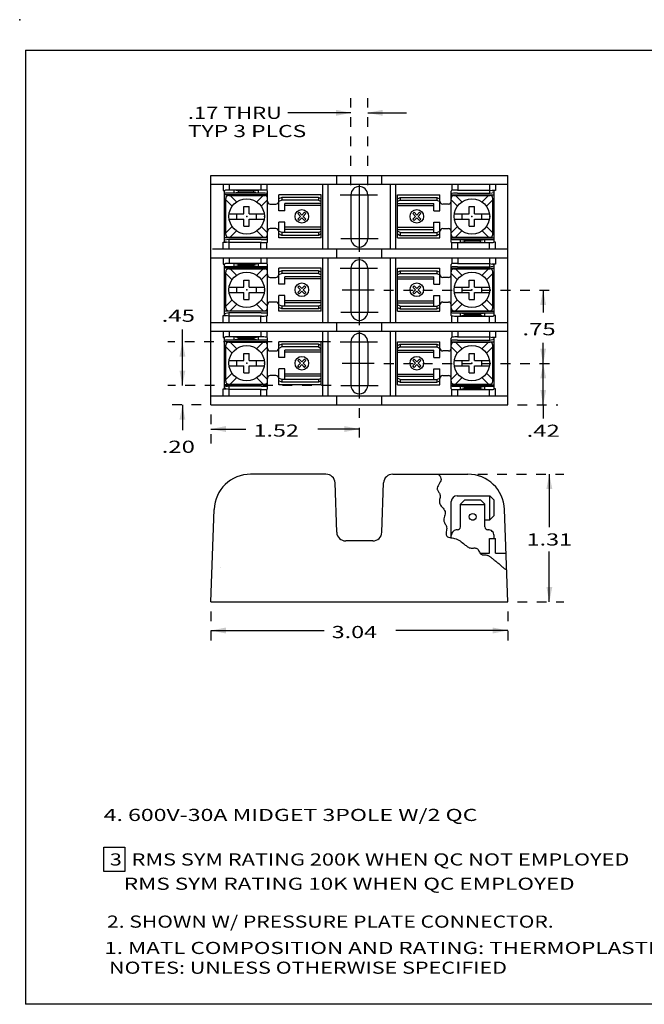
# Model space of a CAD drawing. Extents: x -5.7 to 10, y -7.5 to 3.
# Drawn here: x -5.7 to 0.7, y -7.1 to 3 of the extents above; entities that cross this region are included whole.
import ezdxf
from ezdxf.enums import TextEntityAlignment as Align

# ---------------------------------------------------------------- set-up
doc = ezdxf.new("R2010")
doc.units = 0
doc.header["$MEASUREMENT"] = 0
for name, pattern in [('CENTERLINE', [1, 0.75, -0.0625, 0.125, -0.0625]), ('GAP', [100.06, 0, -0.06, 100]), ('SOLID', [0])]:
    doc.linetypes.add(name, pattern=pattern)
doc.layers.add('Layer0$C$L0', color=2, linetype='SOLID')
doc.dimstyles.new('DIM0', dxfattribs={"dimtxt": 0.125, "dimasz": 0.153877, "dimexe": 0.15, "dimexo": 0.1, "dimgap": 0.0625, "dimtad": 0, "dimtih": 1, "dimtoh": 1, "dimdec": 3, "dimzin": 0, "dimcen": 0.09, "dimaunit": 1, "dimazin": 3, "dimtfac": 1, "dimtdec": 3, "dimtofl": 0, "dimtmove": 0, "dimatfit": 3, "dimtolj": 1, "dimtzin": 0})
doc.dimstyles.new('DIM1', dxfattribs={"dimtxt": 0.125, "dimasz": 0.153877, "dimexe": 0.15, "dimexo": 0.1, "dimgap": 0.0625, "dimtad": 0, "dimtih": 1, "dimtoh": 1, "dimzin": 0, "dimcen": 0.09, "dimaunit": 1, "dimazin": 3, "dimtfac": 1, "dimtofl": 0, "dimtmove": 0, "dimatfit": 3, "dimtolj": 1, "dimtzin": 0})

# ---------------------------------------------------------------- blocks, each defined once
blk = doc.blocks.new('Cadra_attr_2')
at = {"layer": 'Layer0$C$L0'}
blk.add_point((-7.718, 5.21875), dxfattribs=at)
at = {"layer": 'Layer0$C$L0', "flags": 11}
blk.add_attdef('3', (-7.718, 5.21875), '', height=0.156, dxfattribs=at)
blk = doc.blocks.new('BP')
at = {"layer": 'Layer0$C$L0'}
for p, q in [((-7.657001, 4.90625), (7.657, 4.90625)), ((-7.657001, 4.90625), (-7.657001, -4.90625)), ((7.654999, -4.90625), (-7.657001, -4.90625))]:
    blk.add_line(p, q, dxfattribs=at)
blk.add_blockref('Cadra_attr_2', (0, 0), dxfattribs=at)
blk = doc.blocks.new('F08923TOP')
at = {"layer": 'Layer0$C$L0'}
for p, q in [((-0.185, 0.215), (0.185, 0.215)), ((-0.104, 0.15), (-0.169, 0.215)), ((0.169, 0.215), (0.104, 0.15)), ((-0.215, -0.185), (-0.215, 0.185)), ((-0.15, 0.104), (-0.215, 0.169)), ((0.215, 0.169), (0.15, 0.104)), ((0.215, -0.185), (0.215, 0.185)), ((-0.18, 0.027), (-0.028, 0.027)), ((-0.1, -0.028), (-0.1, 0.027)), ((-0.028, 0.027), (-0.028, 0.1)), ((-0.028, 0.1), (0.027, 0.1)), ((0.027, 0.027), (0.027, 0.1)), ((0.027, 0.027), (0.18, 0.027)), ((0.1, -0.028), (0.1, 0.027)), ((-0.18, -0.028), (-0.028, -0.028)), ((-0.028, -0.1), (-0.028, -0.028)), ((-0.028, -0.1), (0.027, -0.1)), ((0.027, -0.028), (0.18, -0.028)), ((0.027, -0.1), (0.027, -0.028)), ((-0.15, -0.104), (-0.215, -0.169)), ((-0.104, -0.15), (-0.169, -0.215)), ((0.169, -0.215), (0.104, -0.15)), ((0.215, -0.169), (0.15, -0.104)), ((-0.185, -0.215), (0.185, -0.215))]:
    blk.add_line(p, q, dxfattribs=at)
blk.add_circle((0, 0), 0.182, dxfattribs=at)
for centre, start, end in [((-0.185, 0.185), 90, 180), ((0.185, 0.185), 0, 90), ((-0.185, -0.185), 180, 270), ((0.185, -0.185), 270, 360)]:
    blk.add_arc(centre, 0.03, start, end, dxfattribs=at)
for p in [(0, 0), (0.182, 0), (0.182, 0)]:
    blk.add_point(p, dxfattribs=at)
blk = doc.blocks.new('*D1')
at = {"layer": 'Layer0$C$L0', "linetype": 'GAP'}
for p, q in [((-2.336009, 1.283957), (-2.336009, 2.177801)), ((-2.164009, 1.283957), (-2.164009, 2.177801))]:
    blk.add_line(p, q, dxfattribs=at)
at = {"layer": 'Layer0$C$L0'}
for p, q in [((-2.336009, 2.027801), (-2.983341, 2.027801)), ((-2.164009, 2.027801), (-1.764009, 2.027801))]:
    blk.add_line(p, q, dxfattribs=at)
at = {"layer": 'Layer0$C$L0', "color": 0}
for points in [[(-2.489012, 2.058235), (-2.489012, 1.997367), (-2.336009, 2.027801)], [(-2.011007, 1.997367), (-2.011007, 2.058235), (-2.164009, 2.027801)]]:
    blk.add_solid(points, dxfattribs=at)
at = {"layer": 'Layer0$C$L0'}
for s, p, p2 in [('.17 THRU', (-4.012416, 1.965301), (-3.045841, 1.965301)), ('TYP 3 PLCS', (-4.012416, 1.777801), (-2.795841, 1.777801))]:
    blk.add_text(s, height=0.125, dxfattribs=at).set_placement(p, p2, align=Align.FIT)
blk = doc.blocks.new('*D2')
at = {"layer": 'Layer0$C$L0', "linetype": 'GAP'}
for p, q in [((-1.033, -1.688), (-0.147, -1.688)), ((-0.625, -3), (-0.147, -3))]:
    blk.add_line(p, q, dxfattribs=at)
at = {"layer": 'Layer0$C$L0'}
for p, q in [((-0.297, -1.688), (-0.297, -2.234)), ((-0.297, -3), (-0.297, -2.484))]:
    blk.add_line(p, q, dxfattribs=at)
at = {"layer": 'Layer0$C$L0', "color": 0}
for points in [[(-0.327, -1.841), (-0.266, -1.841), (-0.297, -1.688)], [(-0.266, -2.847), (-0.327, -2.847), (-0.297, -3)]]:
    blk.add_solid(points, dxfattribs=at)
at = {"layer": 'Layer0$C$L0'}
blk.add_text('1.31', height=0.125, dxfattribs=at).set_placement((-0.53, -2.422), (-0.063, -2.422), align=Align.FIT)
blk = doc.blocks.new('*D4')
at = {"layer": 'Layer0$C$L0', "linetype": 'GAP'}
for p, q in [((-1.997, 0.204), (-0.21, 0.204)), ((-1.997, -0.551), (-0.21, -0.551))]:
    blk.add_line(p, q, dxfattribs=at)
at = {"layer": 'Layer0$C$L0'}
for p, q in [((-0.36, 0.204), (-0.36, -0.026)), ((-0.36, -0.551), (-0.36, -0.338))]:
    blk.add_line(p, q, dxfattribs=at)
at = {"layer": 'Layer0$C$L0', "color": 0}
for points in [[(-0.391, 0.051), (-0.33, 0.051), (-0.36, 0.204)], [(-0.33, -0.398), (-0.391, -0.398), (-0.36, -0.551)]]:
    blk.add_solid(points, dxfattribs=at)
at = {"layer": 'Layer0$C$L0'}
blk.add_text('.75', height=0.125, dxfattribs=at).set_placement((-0.573, -0.26), (-0.232, -0.26), align=Align.FIT)
blk = doc.blocks.new('*D5')
at = {"layer": 'Layer0$C$L0', "linetype": 'GAP'}
for p, q in [((-1.996609, -0.551043), (-0.209476, -0.551043)), ((-0.62499, -0.975043), (-0.209476, -0.975043))]:
    blk.add_line(p, q, dxfattribs=at)
at = {"layer": 'Layer0$C$L0'}
for q in [(-0.359476, -0.551043), (-0.359476, -1.116449)]:
    blk.add_line((-0.359476, -0.975043), q, dxfattribs=at)
at = {"layer": 'Layer0$C$L0', "color": 0}
for points in [[(-0.389911, -0.704045), (-0.329042, -0.704045), (-0.359476, -0.551043)], [(-0.329042, -0.82204), (-0.389911, -0.82204), (-0.359476, -0.975043)]]:
    blk.add_solid(points, dxfattribs=at)
at = {"layer": 'Layer0$C$L0'}
blk.add_text('.42', height=0.125, dxfattribs=at).set_placement((-0.530264, -1.303949), (-0.188689, -1.303949), align=Align.FIT)
blk = doc.blocks.new('*D6')
at = {"layer": 'Layer0$C$L0'}
for p, q in [((-4.068384, -0.326043), (-4.068384, -0.199168)), ((-4.068384, -0.776043), (-4.068384, -0.326043))]:
    blk.add_line(p, q, dxfattribs=at)
at = {"layer": 'Layer0$C$L0', "linetype": 'GAP'}
for p, q in [((-2.5453, -0.326043), (-4.218383, -0.326043)), ((-2.538656, -0.776043), (-4.218383, -0.776043))]:
    blk.add_line(p, q, dxfattribs=at)
at = {"layer": 'Layer0$C$L0', "color": 0}
for points in [[(-4.098818, -0.479045), (-4.03795, -0.479045), (-4.068384, -0.326043)], [(-4.03795, -0.62304), (-4.098818, -0.62304), (-4.068384, -0.776043)]]:
    blk.add_solid(points, dxfattribs=at)
at = {"layer": 'Layer0$C$L0'}
blk.add_text('.45', height=0.125, dxfattribs=at).set_placement((-4.281527, -0.121168), (-3.939952, -0.121168), align=Align.FIT)
blk = doc.blocks.new('*D7')
at = {"layer": 'Layer0$C$L0'}
for p, q in [((-4.068384, -0.776043), (-4.068384, -0.376043)), ((-4.068384, -0.975043), (-4.068384, -1.234586))]:
    blk.add_line(p, q, dxfattribs=at)
at = {"layer": 'Layer0$C$L0', "linetype": 'GAP'}
for p, q in [((-2.538656, -0.776043), (-4.218383, -0.776043)), ((-3.87501, -0.975043), (-4.218383, -0.975043))]:
    blk.add_line(p, q, dxfattribs=at)
at = {"layer": 'Layer0$C$L0', "color": 0}
for points in [[(-4.03795, -0.62304), (-4.098818, -0.62304), (-4.068384, -0.776043)], [(-4.098818, -1.128045), (-4.03795, -1.128045), (-4.068384, -0.975043)]]:
    blk.add_solid(points, dxfattribs=at)
at = {"layer": 'Layer0$C$L0'}
blk.add_text('.20', height=0.125, dxfattribs=at).set_placement((-4.281527, -1.468586), (-3.939952, -1.468586), align=Align.FIT)
blk = doc.blocks.new('*D8')
at = {"layer": 'Layer0$C$L0', "linetype": 'GAP'}
for p, q in [((-2.250009, -1.010307), (-2.250009, -1.374013)), ((-3.77501, -1.075043), (-3.77501, -1.374014))]:
    blk.add_line(p, q, dxfattribs=at)
at = {"layer": 'Layer0$C$L0'}
for p, q in [((-3.77501, -1.224014), (-3.415778, -1.224014)), ((-2.250009, -1.224014), (-2.677492, -1.224014))]:
    blk.add_line(p, q, dxfattribs=at)
at = {"layer": 'Layer0$C$L0', "color": 0}
for points in [[(-3.622007, -1.254448), (-3.622007, -1.19358), (-3.77501, -1.224014)], [(-2.403012, -1.19358), (-2.403012, -1.254448), (-2.250009, -1.224014)]]:
    blk.add_solid(points, dxfattribs=at)
at = {"layer": 'Layer0$C$L0'}
blk.add_text('1.52', height=0.125, dxfattribs=at).set_placement((-3.337778, -1.302014), (-2.871202, -1.302014), align=Align.FIT)
blk = doc.blocks.new('*D9')
at = {"layer": 'Layer0$C$L0', "linetype": 'GAP'}
for p, q in [((-3.775, -3.1), (-3.775, -3.445727)), ((-0.725, -3.1), (-0.725, -3.445727))]:
    blk.add_line(p, q, dxfattribs=at)
at = {"layer": 'Layer0$C$L0'}
for p, q in [((-3.775, -3.295727), (-2.612056, -3.295727)), ((-0.725, -3.295727), (-1.87377, -3.295727))]:
    blk.add_line(p, q, dxfattribs=at)
at = {"layer": 'Layer0$C$L0', "color": 0}
for points in [[(-3.621998, -3.326161), (-3.621998, -3.265293), (-3.775, -3.295727)], [(-0.878003, -3.265293), (-0.878003, -3.326161), (-0.725, -3.295727)]]:
    blk.add_solid(points, dxfattribs=at)
at = {"layer": 'Layer0$C$L0'}
blk.add_text('3.04', height=0.125, dxfattribs=at).set_placement((-2.534056, -3.373727), (-2.067481, -3.373727), align=Align.FIT)

msp = doc.modelspace()

# ---------------------------------------------------------------- linework, layer by layer
at = {"layer": 'Layer0$C$L0'}
for p, q in [((-3.775, 1.383), (-0.725, 1.383)), ((-3.775, 0.535), (-3.775, 1.383)), ((-3.759, 1.383), (-2.266, 1.383)), ((-2.4821, 1.293), (-2.4821, 1.383)), ((-2.0179, 1.293), (-2.0179, 1.383)), ((-0.725, 0.535), (-0.725, 1.383)), ((-3.775, 1.293), (-0.725, 1.293)), ((-3.65, 1.293), (-3.65, 1.228)), ((-3.65, 1.228), (-3.636, 1.228)), ((-3.636, 0.7001), (-3.636, 1.223)), ((-3.2576, 1.233), (-3.626, 1.233)), ((-3.588, 1.293), (-3.588, 1.233)), ((-3.4958, 1.2242), (-3.541, 1.233)), ((-3.541, 1.233), (-3.541, 1.2005)), ((-3.3363, 1.2242), (-3.4958, 1.2242)), ((-3.4958, 1.2242), (-3.4958, 1.2092)), ((-3.3363, 1.2242), (-3.291, 1.233)), ((-3.3363, 1.2242), (-3.3363, 1.2092)), ((-3.291, 1.233), (-3.291, 1.2005)), ((-3.263, 1.293), (-3.263, 1.233)), ((-3.201, 1.293), (-3.201, 1.233)), ((-3.1956, 1.119), (-3.1956, 1.2221)), ((-2.6267, 0.628), (-2.6267, 1.293)), ((-2.5718, 0.628), (-2.5718, 1.293)), ((-1.9282, 0.628), (-1.9282, 1.293)), ((-1.8733, 0.628), (-1.8733, 1.293)), ((-1.3044, 1.119), (-1.3044, 1.2221)), ((-1.299, 1.293), (-1.299, 1.233)), ((-1.2424, 1.233), (-0.909, 1.233)), ((-1.237, 1.293), (-1.237, 1.233)), ((-0.912, 1.293), (-0.912, 1.233)), ((-0.909, 1.233), (-0.864, 1.2242)), ((-0.909, 1.2005), (-0.909, 1.233)), ((-0.85, 1.228), (-0.8833, 1.228)), ((-0.864, 0.7038), (-0.864, 1.2242)), ((-0.85, 1.293), (-0.85, 1.228)), ((-3.1956, 1.184), (-3.636, 1.184)), ((-3.2576, 1.2005), (-3.626, 1.2005)), ((-3.4958, 1.2092), (-3.541, 1.2005)), ((-3.3363, 1.2092), (-3.4958, 1.2092)), ((-3.291, 1.2005), (-3.3363, 1.2092)), ((-3.078, 1.021), (-3.078, 1.184)), ((-2.641, 1.184), (-3.078, 1.184)), ((-3.048, 1.158), (-3.078, 1.144)), ((-3.048, 1.13), (-3.078, 1.116)), ((-2.671, 1.158), (-3.048, 1.158)), ((-3.048, 1.158), (-3.048, 1.13)), ((-2.671, 1.13), (-3.048, 1.13)), ((-2.641, 1.144), (-2.671, 1.158)), ((-2.671, 1.158), (-2.671, 1.13)), ((-2.671, 1.13), (-2.641, 1.116)), ((-2.641, 0.742), (-2.641, 1.184)), ((-2.336, 1.184), (-2.336, 0.734)), ((-2.164, 1.184), (-2.164, 0.734)), ((-1.859, 1.184), (-1.422, 1.184)), ((-1.859, 0.742), (-1.859, 1.184)), ((-1.859, 1.144), (-1.829, 1.158)), ((-1.829, 1.13), (-1.859, 1.116)), ((-1.829, 1.158), (-1.829, 1.13)), ((-1.829, 1.158), (-1.452, 1.158)), ((-1.829, 1.13), (-1.452, 1.13)), ((-1.4565, 1.184), (-1.436, 1.184)), ((-1.452, 1.158), (-1.452, 1.13)), ((-1.452, 1.158), (-1.422, 1.144)), ((-1.452, 1.13), (-1.422, 1.116)), ((-1.422, 1.021), (-1.422, 1.184)), ((-1.3044, 1.184), (-0.864, 1.184)), ((-1.2424, 1.2005), (-0.909, 1.2005)), ((-0.909, 1.2005), (-0.864, 1.2092)), ((-3.1656, 1.089), (-3.108, 1.089)), ((-3.016, 1.021), (-3.078, 1.021)), ((-3.016, 1.021), (-3.016, 1.097)), ((-2.641, 1.097), (-3.016, 1.097)), ((-2.641, 1.075), (-3.016, 1.075)), ((-1.859, 1.097), (-1.484, 1.097)), ((-1.859, 1.075), (-1.484, 1.075)), ((-1.484, 1.021), (-1.484, 1.097)), ((-1.484, 1.021), (-1.422, 1.021)), ((-1.3344, 1.089), (-1.392, 1.089)), ((-2.8835, 0.9912), (-2.8693, 1.0054)), ((-2.8552, 0.963), (-2.8835, 0.9912)), ((-2.8835, 0.9347), (-2.8552, 0.963)), ((-2.8693, 0.9205), (-2.8835, 0.9347)), ((-2.841, 0.9771), (-2.8693, 1.0054)), ((-2.8693, 0.9205), (-2.841, 0.9488)), ((-2.841, 0.9771), (-2.8127, 1.0054)), ((-2.8127, 0.9205), (-2.841, 0.9488)), ((-2.8269, 0.963), (-2.7986, 0.9912)), ((-2.7986, 0.9347), (-2.8269, 0.963)), ((-2.7986, 0.9912), (-2.8127, 1.0054)), ((-2.8127, 0.9205), (-2.7986, 0.9347)), ((-1.7014, 0.9912), (-1.6873, 1.0054)), ((-1.6731, 0.963), (-1.7014, 0.9912)), ((-1.7014, 0.9347), (-1.6731, 0.963)), ((-1.6873, 0.9205), (-1.7014, 0.9347)), ((-1.659, 0.9771), (-1.6873, 1.0054)), ((-1.6873, 0.9205), (-1.659, 0.9488)), ((-1.659, 0.9771), (-1.6307, 1.0054)), ((-1.6307, 0.9205), (-1.659, 0.9488)), ((-1.6448, 0.963), (-1.6166, 0.9912)), ((-1.6166, 0.9347), (-1.6448, 0.963)), ((-1.6166, 0.9912), (-1.6307, 1.0054)), ((-1.6307, 0.9205), (-1.6166, 0.9347)), ((-3.108, 0.837), (-3.1656, 0.837)), ((-3.016, 0.905), (-3.078, 0.905)), ((-3.078, 0.742), (-3.078, 0.905)), ((-3.016, 0.796), (-3.016, 0.905)), ((-2.641, 0.851), (-3.016, 0.851)), ((-2.641, 0.829), (-3.016, 0.829)), ((-1.859, 0.851), (-1.484, 0.851)), ((-1.859, 0.829), (-1.484, 0.829)), ((-1.484, 0.796), (-1.484, 0.905)), ((-1.484, 0.905), (-1.422, 0.905)), ((-1.422, 0.742), (-1.422, 0.905)), ((-1.392, 0.837), (-1.3344, 0.837)), ((-3.1956, 0.742), (-3.636, 0.742)), ((-3.591, 0.7255), (-3.636, 0.7167)), ((-3.591, 0.7255), (-3.591, 0.693)), ((-3.2576, 0.7255), (-3.591, 0.7255)), ((-3.1956, 0.6991), (-3.1956, 0.807)), ((-3.048, 0.796), (-3.078, 0.81)), ((-3.048, 0.768), (-3.078, 0.782)), ((-2.641, 0.742), (-3.078, 0.742)), ((-2.671, 0.796), (-3.048, 0.796)), ((-3.048, 0.796), (-3.048, 0.768)), ((-2.671, 0.768), (-3.048, 0.768)), ((-2.671, 0.796), (-2.641, 0.81)), ((-2.671, 0.796), (-2.671, 0.768)), ((-2.641, 0.782), (-2.671, 0.768)), ((-1.829, 0.796), (-1.859, 0.81)), ((-1.859, 0.782), (-1.829, 0.768)), ((-1.859, 0.742), (-1.422, 0.742)), ((-1.829, 0.796), (-1.829, 0.768)), ((-1.829, 0.796), (-1.452, 0.796)), ((-1.829, 0.768), (-1.452, 0.768)), ((-1.4565, 0.742), (-1.436, 0.742)), ((-1.452, 0.796), (-1.422, 0.81)), ((-1.452, 0.796), (-1.452, 0.768)), ((-1.452, 0.768), (-1.422, 0.782)), ((-1.3044, 0.6991), (-1.3044, 0.807)), ((-1.3044, 0.742), (-0.864, 0.742)), ((-1.2424, 0.7255), (-0.926, 0.7255)), ((-1.209, 0.7255), (-1.1637, 0.7167)), ((-1.209, 0.693), (-1.209, 0.7255)), ((-1.1637, 0.7167), (-1.0043, 0.7167)), ((-1.1637, 0.7017), (-1.1637, 0.7167)), ((-1.0043, 0.7167), (-0.959, 0.7255)), ((-1.0043, 0.7017), (-1.0043, 0.7167)), ((-0.959, 0.693), (-0.959, 0.7255)), ((-3.775, -0.22), (-3.775, 0.628)), ((-3.759, 0.628), (-0.725, 0.628)), ((-3.65, 0.698), (-3.6167, 0.698)), ((-3.65, 0.628), (-3.65, 0.698)), ((-3.591, 0.693), (-3.636, 0.7017)), ((-3.2571, 0.693), (-3.591, 0.693)), ((-3.588, 0.628), (-3.588, 0.693)), ((-3.263, 0.628), (-3.263, 0.693)), ((-3.201, 0.628), (-3.201, 0.693)), ((-2.4821, 0.538), (-2.4821, 0.628)), ((-2.0179, 0.538), (-2.0179, 0.628)), ((-1.299, 0.628), (-1.299, 0.693)), ((-1.2429, 0.693), (-0.926, 0.693)), ((-1.237, 0.628), (-1.237, 0.693)), ((-1.1637, 0.7017), (-1.209, 0.693)), ((-1.1637, 0.7017), (-1.0043, 0.7017)), ((-1.0043, 0.7017), (-0.959, 0.693)), ((-0.912, 0.628), (-0.912, 0.693)), ((-0.85, 0.698), (-0.8659, 0.698)), ((-0.85, 0.628), (-0.85, 0.698)), ((-0.725, -0.22), (-0.725, 0.628)), ((-3.775, 0.538), (-0.725, 0.538)), ((-3.65, 0.538), (-3.65, 0.473)), ((-3.588, 0.538), (-3.588, 0.478)), ((-3.263, 0.538), (-3.263, 0.478)), ((-3.201, 0.538), (-3.201, 0.478)), ((-2.6267, -0.127), (-2.6267, 0.538)), ((-2.5718, -0.127), (-2.5718, 0.538)), ((-1.9282, -0.127), (-1.9282, 0.538)), ((-1.8733, -0.127), (-1.8733, 0.538)), ((-1.299, 0.538), (-1.299, 0.478)), ((-1.237, 0.538), (-1.237, 0.478)), ((-0.912, 0.538), (-0.912, 0.478)), ((-0.85, 0.538), (-0.85, 0.473)), ((-3.65, 0.473), (-3.636, 0.473)), ((-3.636, -0.0533), (-3.636, 0.468)), ((-3.1956, 0.429), (-3.636, 0.429)), ((-3.2576, 0.478), (-3.626, 0.478)), ((-3.2576, 0.4455), (-3.626, 0.4455)), ((-3.541, 0.478), (-3.541, 0.4455)), ((-3.4958, 0.4692), (-3.541, 0.478)), ((-3.4958, 0.4542), (-3.541, 0.4455)), ((-3.4958, 0.4692), (-3.4958, 0.4542)), ((-3.3363, 0.4692), (-3.4958, 0.4692)), ((-3.3363, 0.4542), (-3.4958, 0.4542)), ((-3.3363, 0.4692), (-3.291, 0.478)), ((-3.3363, 0.4692), (-3.3363, 0.4542)), ((-3.291, 0.4455), (-3.3363, 0.4542)), ((-3.291, 0.478), (-3.291, 0.4455)), ((-3.1956, 0.364), (-3.1956, 0.4671)), ((-2.641, 0.429), (-3.078, 0.429)), ((-3.078, 0.266), (-3.078, 0.429)), ((-2.641, -0.013), (-2.641, 0.429)), ((-2.336, 0.429), (-2.336, -0.021)), ((-2.164, 0.429), (-2.164, -0.021)), ((-1.859, -0.013), (-1.859, 0.429)), ((-1.859, 0.429), (-1.422, 0.429)), ((-1.4565, 0.429), (-1.436, 0.429)), ((-1.422, 0.266), (-1.422, 0.429)), ((-1.3044, 0.364), (-1.3044, 0.4671)), ((-1.3044, 0.429), (-0.864, 0.429)), ((-1.2424, 0.478), (-0.909, 0.478)), ((-1.2424, 0.4455), (-0.909, 0.4455)), ((-0.909, 0.4455), (-0.909, 0.478)), ((-0.909, 0.478), (-0.864, 0.4692)), ((-0.909, 0.4455), (-0.864, 0.4542)), ((-0.85, 0.473), (-0.8833, 0.473)), ((-0.864, -0.052), (-0.864, 0.4692)), ((-3.1656, 0.334), (-3.108, 0.334)), ((-3.048, 0.403), (-3.078, 0.389)), ((-3.048, 0.375), (-3.078, 0.361)), ((-3.048, 0.403), (-3.048, 0.375)), ((-2.671, 0.403), (-3.048, 0.403)), ((-2.671, 0.375), (-3.048, 0.375)), ((-2.641, 0.342), (-3.016, 0.342)), ((-3.016, 0.266), (-3.016, 0.342)), ((-2.641, 0.32), (-3.016, 0.32)), ((-2.671, 0.403), (-2.671, 0.375)), ((-2.641, 0.389), (-2.671, 0.403)), ((-2.671, 0.375), (-2.641, 0.361)), ((-1.859, 0.389), (-1.829, 0.403)), ((-1.829, 0.375), (-1.859, 0.361)), ((-1.859, 0.342), (-1.484, 0.342)), ((-1.859, 0.32), (-1.484, 0.32)), ((-1.829, 0.403), (-1.452, 0.403)), ((-1.829, 0.403), (-1.829, 0.375)), ((-1.829, 0.375), (-1.452, 0.375)), ((-1.484, 0.266), (-1.484, 0.342)), ((-1.452, 0.403), (-1.422, 0.389)), ((-1.452, 0.403), (-1.452, 0.375)), ((-1.452, 0.375), (-1.422, 0.361)), ((-1.3344, 0.334), (-1.392, 0.334)), ((-3.016, 0.266), (-3.078, 0.266)), ((-2.8835, 0.2362), (-2.8693, 0.2504)), ((-2.8552, 0.208), (-2.8835, 0.2362)), ((-2.8835, 0.1797), (-2.8552, 0.208)), ((-2.841, 0.2221), (-2.8693, 0.2504)), ((-2.841, 0.2221), (-2.8127, 0.2504)), ((-2.8269, 0.208), (-2.7986, 0.2362)), ((-2.7986, 0.1797), (-2.8269, 0.208)), ((-2.7986, 0.2362), (-2.8127, 0.2504)), ((-1.7014, 0.2362), (-1.6873, 0.2504)), ((-1.6731, 0.208), (-1.7014, 0.2362)), ((-1.7014, 0.1797), (-1.6731, 0.208)), ((-1.659, 0.2221), (-1.6873, 0.2504)), ((-1.659, 0.2221), (-1.6307, 0.2504)), ((-1.6448, 0.208), (-1.6166, 0.2362)), ((-1.6166, 0.1797), (-1.6448, 0.208)), ((-1.6166, 0.2362), (-1.6307, 0.2504)), ((-1.484, 0.266), (-1.422, 0.266)), ((-3.078, -0.013), (-3.078, 0.15)), ((-3.016, 0.15), (-3.078, 0.15)), ((-3.016, 0.041), (-3.016, 0.15)), ((-2.8693, 0.1655), (-2.8835, 0.1797)), ((-2.8693, 0.1655), (-2.841, 0.1938)), ((-2.8127, 0.1655), (-2.841, 0.1938)), ((-2.8127, 0.1655), (-2.7986, 0.1797)), ((-1.6873, 0.1655), (-1.7014, 0.1797)), ((-1.6873, 0.1655), (-1.659, 0.1938)), ((-1.6307, 0.1655), (-1.659, 0.1938)), ((-1.6307, 0.1655), (-1.6166, 0.1797)), ((-1.484, 0.15), (-1.422, 0.15)), ((-1.484, 0.041), (-1.484, 0.15)), ((-1.422, -0.013), (-1.422, 0.15)), ((-3.1956, -0.0559), (-3.1956, 0.052)), ((-3.108, 0.082), (-3.1656, 0.082)), ((-3.048, 0.041), (-3.078, 0.055)), ((-3.048, 0.013), (-3.078, 0.027)), ((-3.048, 0.041), (-3.048, 0.013)), ((-2.671, 0.041), (-3.048, 0.041)), ((-2.671, 0.013), (-3.048, 0.013)), ((-2.641, 0.096), (-3.016, 0.096)), ((-2.641, 0.074), (-3.016, 0.074)), ((-2.671, 0.041), (-2.641, 0.055)), ((-2.671, 0.041), (-2.671, 0.013)), ((-2.641, 0.027), (-2.671, 0.013)), ((-1.859, 0.096), (-1.484, 0.096)), ((-1.859, 0.074), (-1.484, 0.074)), ((-1.829, 0.041), (-1.859, 0.055)), ((-1.859, 0.027), (-1.829, 0.013)), ((-1.829, 0.041), (-1.452, 0.041)), ((-1.829, 0.041), (-1.829, 0.013)), ((-1.829, 0.013), (-1.452, 0.013)), ((-1.452, 0.041), (-1.422, 0.055)), ((-1.452, 0.041), (-1.452, 0.013)), ((-1.452, 0.013), (-1.422, 0.027)), ((-1.392, 0.082), (-1.3344, 0.082)), ((-1.3044, -0.0559), (-1.3044, 0.052)), ((-3.65, -0.127), (-3.65, -0.057)), ((-3.65, -0.057), (-3.6167, -0.057)), ((-3.1956, -0.013), (-3.636, -0.013)), ((-3.591, -0.0295), (-3.636, -0.0383)), ((-3.591, -0.062), (-3.636, -0.0533)), ((-3.591, -0.0295), (-3.591, -0.062)), ((-3.2576, -0.0295), (-3.591, -0.0295)), ((-3.2571, -0.062), (-3.591, -0.062)), ((-3.588, -0.127), (-3.588, -0.062)), ((-3.263, -0.127), (-3.263, -0.062)), ((-3.201, -0.127), (-3.201, -0.062)), ((-2.641, -0.013), (-3.078, -0.013)), ((-1.859, -0.013), (-1.422, -0.013)), ((-1.4565, -0.013), (-1.436, -0.013)), ((-1.3044, -0.013), (-0.864, -0.013)), ((-1.299, -0.127), (-1.299, -0.062)), ((-1.2429, -0.062), (-0.874, -0.062)), ((-1.2424, -0.0295), (-0.926, -0.0295)), ((-1.237, -0.127), (-1.237, -0.062)), ((-1.209, -0.062), (-1.209, -0.0295)), ((-1.209, -0.0295), (-1.1637, -0.0383)), ((-1.1637, -0.0533), (-1.209, -0.062)), ((-1.1637, -0.0533), (-1.1637, -0.0383)), ((-1.1637, -0.0383), (-1.0043, -0.0383)), ((-1.1637, -0.0533), (-1.0043, -0.0533)), ((-1.0043, -0.0383), (-0.959, -0.0295)), ((-1.0043, -0.0533), (-1.0043, -0.0383)), ((-1.0043, -0.0533), (-0.959, -0.062)), ((-0.959, -0.062), (-0.959, -0.0295)), ((-0.912, -0.127), (-0.912, -0.062)), ((-0.85, -0.057), (-0.8653, -0.057)), ((-0.85, -0.127), (-0.85, -0.057)), ((-3.775, -0.127), (-0.725, -0.127)), ((-3.775, -0.975), (-3.775, -0.127)), ((-3.759, -0.127), (-2.266, -0.127)), ((-2.4821, -0.217), (-2.4821, -0.127)), ((-2.0179, -0.217), (-2.0179, -0.127)), ((-0.725, -0.975), (-0.725, -0.127)), ((-3.775, -0.217), (-0.725, -0.217)), ((-3.65, -0.217), (-3.65, -0.282)), ((-3.65, -0.282), (-3.636, -0.282)), ((-3.636, -0.8083), (-3.636, -0.287)), ((-3.2576, -0.277), (-3.626, -0.277)), ((-3.588, -0.217), (-3.588, -0.277)), ((-3.4958, -0.2858), (-3.541, -0.277)), ((-3.541, -0.277), (-3.541, -0.3095)), ((-3.4958, -0.3008), (-3.541, -0.3095)), ((-3.3363, -0.2858), (-3.4958, -0.2858)), ((-3.4958, -0.2858), (-3.4958, -0.3008)), ((-3.3363, -0.3008), (-3.4958, -0.3008)), ((-3.3363, -0.2858), (-3.291, -0.277)), ((-3.3363, -0.2858), (-3.3363, -0.3008)), ((-3.291, -0.3095), (-3.3363, -0.3008)), ((-3.291, -0.277), (-3.291, -0.3095)), ((-3.263, -0.217), (-3.263, -0.277)), ((-3.201, -0.217), (-3.201, -0.277)), ((-3.1956, -0.391), (-3.1956, -0.2879)), ((-2.6267, -0.882), (-2.6267, -0.217)), ((-2.5718, -0.882), (-2.5718, -0.217)), ((-1.9282, -0.882), (-1.9282, -0.217)), ((-1.8733, -0.882), (-1.8733, -0.217)), ((-1.3044, -0.391), (-1.3044, -0.2879)), ((-1.299, -0.217), (-1.299, -0.277)), ((-1.2424, -0.277), (-0.909, -0.277)), ((-1.237, -0.217), (-1.237, -0.277)), ((-0.912, -0.217), (-0.912, -0.277)), ((-0.909, -0.277), (-0.864, -0.2858)), ((-0.909, -0.3095), (-0.909, -0.277)), ((-0.909, -0.3095), (-0.864, -0.3008)), ((-0.85, -0.282), (-0.8833, -0.282)), ((-0.864, -0.8062), (-0.864, -0.2858)), ((-0.85, -0.217), (-0.85, -0.282)), ((-3.1956, -0.326), (-3.636, -0.326)), ((-3.2576, -0.3095), (-3.626, -0.3095)), ((-3.078, -0.489), (-3.078, -0.326)), ((-2.641, -0.326), (-3.078, -0.326)), ((-3.048, -0.352), (-3.078, -0.366)), ((-3.048, -0.38), (-3.078, -0.394)), ((-2.671, -0.352), (-3.048, -0.352)), ((-3.048, -0.352), (-3.048, -0.38)), ((-2.671, -0.38), (-3.048, -0.38)), ((-2.641, -0.366), (-2.671, -0.352)), ((-2.671, -0.352), (-2.671, -0.38)), ((-2.671, -0.38), (-2.641, -0.394)), ((-2.641, -0.768), (-2.641, -0.326)), ((-2.336, -0.326), (-2.336, -0.776)), ((-2.164, -0.326), (-2.164, -0.776)), ((-1.859, -0.326), (-1.422, -0.326)), ((-1.859, -0.768), (-1.859, -0.326)), ((-1.859, -0.366), (-1.829, -0.352)), ((-1.829, -0.38), (-1.859, -0.394)), ((-1.829, -0.352), (-1.829, -0.38)), ((-1.829, -0.352), (-1.452, -0.352)), ((-1.829, -0.38), (-1.452, -0.38)), ((-1.4565, -0.326), (-1.436, -0.326)), ((-1.452, -0.352), (-1.452, -0.38)), ((-1.452, -0.352), (-1.422, -0.366)), ((-1.452, -0.38), (-1.422, -0.394)), ((-1.422, -0.489), (-1.422, -0.326)), ((-1.3044, -0.326), (-0.864, -0.326)), ((-1.2424, -0.3095), (-0.909, -0.3095)), ((-3.1656, -0.421), (-3.108, -0.421)), ((-3.016, -0.489), (-3.078, -0.489)), ((-3.016, -0.489), (-3.016, -0.413)), ((-2.641, -0.413), (-3.016, -0.413)), ((-2.641, -0.435), (-3.016, -0.435)), ((-2.8835, -0.5188), (-2.8693, -0.5046)), ((-2.841, -0.5329), (-2.8693, -0.5046)), ((-2.841, -0.5329), (-2.8127, -0.5046)), ((-2.7986, -0.5188), (-2.8127, -0.5046)), ((-1.859, -0.413), (-1.484, -0.413)), ((-1.859, -0.435), (-1.484, -0.435)), ((-1.7014, -0.5188), (-1.6873, -0.5046)), ((-1.659, -0.5329), (-1.6873, -0.5046)), ((-1.659, -0.5329), (-1.6307, -0.5046)), ((-1.6166, -0.5188), (-1.6307, -0.5046)), ((-1.484, -0.489), (-1.484, -0.413)), ((-1.484, -0.489), (-1.422, -0.489)), ((-1.3344, -0.421), (-1.392, -0.421)), ((-3.016, -0.605), (-3.078, -0.605)), ((-3.078, -0.768), (-3.078, -0.605)), ((-3.016, -0.714), (-3.016, -0.605)), ((-2.8552, -0.547), (-2.8835, -0.5188)), ((-2.8835, -0.5753), (-2.8552, -0.547)), ((-2.8693, -0.5895), (-2.8835, -0.5753)), ((-2.8693, -0.5895), (-2.841, -0.5612)), ((-2.8127, -0.5895), (-2.841, -0.5612)), ((-2.8269, -0.547), (-2.7986, -0.5188)), ((-2.7986, -0.5753), (-2.8269, -0.547)), ((-2.8127, -0.5895), (-2.7986, -0.5753)), ((-1.6731, -0.547), (-1.7014, -0.5188)), ((-1.7014, -0.5753), (-1.6731, -0.547)), ((-1.6873, -0.5895), (-1.7014, -0.5753)), ((-1.6873, -0.5895), (-1.659, -0.5612)), ((-1.6307, -0.5895), (-1.659, -0.5612)), ((-1.6448, -0.547), (-1.6166, -0.5188)), ((-1.6166, -0.5753), (-1.6448, -0.547)), ((-1.6307, -0.5895), (-1.6166, -0.5753)), ((-1.484, -0.714), (-1.484, -0.605)), ((-1.484, -0.605), (-1.422, -0.605)), ((-1.422, -0.768), (-1.422, -0.605)), ((-3.1956, -0.8109), (-3.1956, -0.703)), ((-3.108, -0.673), (-3.1656, -0.673)), ((-3.048, -0.714), (-3.078, -0.7)), ((-2.641, -0.659), (-3.016, -0.659)), ((-2.641, -0.681), (-3.016, -0.681)), ((-2.671, -0.714), (-2.641, -0.7)), ((-1.859, -0.659), (-1.484, -0.659)), ((-1.859, -0.681), (-1.484, -0.681)), ((-1.829, -0.714), (-1.859, -0.7)), ((-1.452, -0.714), (-1.422, -0.7)), ((-1.392, -0.673), (-1.3344, -0.673)), ((-1.3044, -0.8109), (-1.3044, -0.703)), ((-3.1956, -0.768), (-3.636, -0.768)), ((-3.591, -0.7845), (-3.636, -0.7933)), ((-3.591, -0.817), (-3.636, -0.8083)), ((-3.591, -0.7845), (-3.591, -0.817)), ((-3.2576, -0.7845), (-3.591, -0.7845)), ((-3.048, -0.742), (-3.078, -0.728)), ((-2.641, -0.768), (-3.078, -0.768)), ((-2.671, -0.714), (-3.048, -0.714)), ((-3.048, -0.714), (-3.048, -0.742)), ((-2.671, -0.742), (-3.048, -0.742)), ((-2.671, -0.714), (-2.671, -0.742)), ((-2.641, -0.728), (-2.671, -0.742)), ((-1.859, -0.728), (-1.829, -0.742)), ((-1.859, -0.768), (-1.422, -0.768)), ((-1.829, -0.714), (-1.829, -0.742)), ((-1.829, -0.714), (-1.452, -0.714)), ((-1.829, -0.742), (-1.452, -0.742)), ((-1.4565, -0.768), (-1.436, -0.768)), ((-1.452, -0.714), (-1.452, -0.742)), ((-1.452, -0.742), (-1.422, -0.728)), ((-1.3044, -0.768), (-0.864, -0.768)), ((-1.2424, -0.7845), (-0.926, -0.7845)), ((-1.209, -0.7845), (-1.1637, -0.7933)), ((-1.209, -0.817), (-1.209, -0.7845)), ((-1.1637, -0.8083), (-1.209, -0.817)), ((-1.1637, -0.7933), (-1.0043, -0.7933)), ((-1.1637, -0.8083), (-1.1637, -0.7933)), ((-1.1637, -0.8083), (-1.0043, -0.8083)), ((-1.0043, -0.7933), (-0.959, -0.7845)), ((-1.0043, -0.8083), (-1.0043, -0.7933)), ((-1.0043, -0.8083), (-0.959, -0.817)), ((-0.959, -0.817), (-0.959, -0.7845)), ((-3.775, -0.882), (-0.725, -0.882)), ((-3.65, -0.812), (-3.6167, -0.812)), ((-3.65, -0.882), (-3.65, -0.812)), ((-3.2571, -0.817), (-3.591, -0.817)), ((-3.588, -0.882), (-3.588, -0.817)), ((-3.263, -0.882), (-3.263, -0.817)), ((-3.201, -0.882), (-3.201, -0.817)), ((-2.4821, -0.975), (-2.4821, -0.882)), ((-2.0179, -0.975), (-2.0179, -0.882)), ((-1.299, -0.882), (-1.299, -0.817)), ((-1.2429, -0.817), (-0.926, -0.817)), ((-1.237, -0.882), (-1.237, -0.817)), ((-0.912, -0.882), (-0.912, -0.817)), ((-0.85, -0.812), (-0.8659, -0.812)), ((-0.85, -0.882), (-0.85, -0.812)), ((-3.775, -0.975), (-0.725, -0.975)), ((-1.2444, -1.9094), (-0.9097, -1.9094)), ((-0.8644, -1.9547), (-0.9097, -1.9094)), ((-0.9094, -2.1595), (-0.9094, -1.9097)), ((-1.3044, -2.3425), (-1.3044, -1.9694)), ((-1.2094, -1.9973), (-1.1642, -1.9527)), ((-1.2094, -1.9989), (-1.2094, -1.9973)), ((-1.2094, -1.9987), (-0.9594, -1.9987)), ((-1.2094, -2.23), (-1.2094, -1.9989)), ((-1.1642, -1.9527), (-1.0047, -1.9527)), ((-1.0047, -1.9527), (-0.9594, -1.9973)), ((-0.9594, -2.23), (-0.9594, -1.9973)), ((-0.8644, -2.1145), (-0.8644, -1.9547)), ((-0.8644, -2.1145), (-0.909, -2.1591)), ((-1.0978, -2.1591), (-1.071, -2.1591)), ((-0.9594, -2.1591), (-0.909, -2.1591)), ((-0.9294, -2.26), (-0.9264, -2.26)), ((-0.8644, -2.35), (-0.8644, -2.3199)), ((-0.912, -2.35), (-0.85, -2.35)), ((-0.912, -2.5), (-0.912, -2.35)), ((-0.85, -2.5), (-0.85, -2.35)), ((-1.0093, -2.5), (-0.912, -2.5)), ((-0.85, -2.5), (-0.7425, -2.5)), ((-3.6815, -2.65), (-3.6808, -2.65)), ((-3.775, -3), (-0.725, -3))]:
    msp.add_line(p, q, dxfattribs=at)
at = {"layer": 'Layer0$C$L0', "linetype": 'CENTERLINE'}
for p, q in [((-2.25, 1.2977), (-2.25, 0.5997)), ((-2.4453, 1.184), (-2.0633, 1.184)), ((-2.4387, 0.734), (-2.055, 0.734)), ((-2.25, 0.5427), (-2.25, -0.1553)), ((-2.4453, 0.429), (-2.0633, 0.429)), ((-2.0966, 0.204), (-2.4265, 0.204)), ((-2.4387, -0.021), (-2.055, -0.021)), ((-2.25, -0.2123), (-2.25, -0.9103)), ((-2.4453, -0.326), (-2.0633, -0.326)), ((-2.0966, -0.551), (-2.4265, -0.551)), ((-2.4387, -0.776), (-2.055, -0.776))]:
    msp.add_line(p, q, dxfattribs=at)
at = {"layer": 'Layer0$C$L0', "color": 2}
for p, q in [((-2.5928, -1.688), (-3.3671, -1.688)), ((-1.9072, -1.688), (-1.1329, -1.688)), ((-2.4821, -2.2852), (-2.4999, -1.7778)), ((-2.0179, -2.2852), (-2.0001, -1.7778)), ((-3.775, -3), (-3.7418, -2.0499)), ((-0.725, -3), (-0.7582, -2.0499)), ((-2.1108, -2.375), (-2.3892, -2.375))]:
    msp.add_line(p, q, dxfattribs=at)
at = {"layer": 'Layer0$C$L0'}
msp.add_lwpolyline([(-1.4372, -1.688), (-1.4281, -1.6981), (-1.4204, -1.7087), (-1.4145, -1.7197), (-1.4109, -1.7311), (-1.41, -1.7427), (-1.4125, -1.7555), (-1.4178, -1.7685), (-1.4248, -1.7814), (-1.4325, -1.7943), (-1.4397, -1.8071), (-1.4455, -1.8197), (-1.4488, -1.8322), (-1.4485, -1.8443), (-1.4465, -1.8507), (-1.4434, -1.8571), (-1.4396, -1.8635), (-1.4355, -1.8699), (-1.4312, -1.8763), (-1.4271, -1.8829), (-1.4236, -1.8896), (-1.421, -1.8965), (-1.4191, -1.9068), (-1.4192, -1.9174), (-1.4205, -1.9283), (-1.4226, -1.9392), (-1.4248, -1.9501), (-1.4266, -1.9609), (-1.4274, -1.9714), (-1.4265, -1.9816), (-1.4225, -1.9936), (-1.4159, -2.0051), (-1.4074, -2.0162), (-1.3981, -2.027), (-1.3887, -2.0378), (-1.3801, -2.0488), (-1.3732, -2.0602), (-1.3688, -2.0722), (-1.3676, -2.0839), (-1.3685, -2.0961), (-1.3709, -2.1086), (-1.3741, -2.1214), (-1.3773, -2.1341), (-1.3798, -2.1468), (-1.3809, -2.1591), (-1.3798, -2.171), (-1.3776, -2.1789), (-1.3743, -2.1866), (-1.3703, -2.1942), (-1.366, -2.2018), (-1.3617, -2.2095), (-1.3578, -2.2174), (-1.3545, -2.2256), (-1.3524, -2.2342), (-1.3514, -2.2453), (-1.3521, -2.2569), (-1.3536, -2.2687), (-1.3556, -2.2803), (-1.3573, -2.2914), (-1.3582, -2.3018), (-1.3576, -2.3112), (-1.3551, -2.3193), (-1.3498, -2.3261), (-1.342, -2.3315), (-1.3322, -2.3357), (-1.3209, -2.339), (-1.3086, -2.3417), (-1.2957, -2.3441), (-1.2827, -2.3466), (-1.27, -2.3495), (-1.2545, -2.3541), (-1.2402, -2.3598), (-1.227, -2.3665), (-1.2145, -2.3739), (-1.2026, -2.3821), (-1.1911, -2.3909), (-1.1798, -2.4002), (-1.1684, -2.4099), (-1.1608, -2.4164), (-1.1529, -2.4229), (-1.1449, -2.4291), (-1.1366, -2.4348), (-1.128, -2.4398), (-1.1191, -2.4438), (-1.1097, -2.4467), (-1.0998, -2.4483), (-1.0922, -2.4485), (-1.0845, -2.4482), (-1.0767, -2.4477), (-1.0691, -2.4471), (-1.0616, -2.4469), (-1.0546, -2.4473), (-1.048, -2.4486), (-1.0421, -2.451), (-1.0355, -2.4563), (-1.0299, -2.4633), (-1.0249, -2.4717), (-1.0202, -2.4807), (-1.0155, -2.4898), (-1.0105, -2.4983), (-1.0048, -2.5057), (-0.9982, -2.5114), (-0.9922, -2.5144), (-0.9856, -2.5163), (-0.9785, -2.5173), (-0.971, -2.5177), (-0.9634, -2.5179), (-0.9556, -2.5181), (-0.948, -2.5186), (-0.9405, -2.5197), (-0.9348, -2.5211), (-0.9293, -2.5231), (-0.924, -2.5255), (-0.9188, -2.5282), (-0.9138, -2.5313), (-0.9089, -2.5346), (-0.9041, -2.5381), (-0.8994, -2.5416), (-0.8937, -2.5461), (-0.8881, -2.5505), (-0.8826, -2.555), (-0.8772, -2.5595), (-0.8717, -2.564), (-0.8663, -2.5685), (-0.8609, -2.5729), (-0.8554, -2.5773), (-0.8479, -2.5833), (-0.8403, -2.5893), (-0.8326, -2.5952), (-0.825, -2.6012), (-0.8174, -2.6073), (-0.8099, -2.6135), (-0.8024, -2.62), (-0.795, -2.6268), (-0.7886, -2.6329), (-0.7822, -2.6392), (-0.7757, -2.6454), (-0.7691, -2.6512), (-0.7624, -2.6566), (-0.7553, -2.6613), (-0.7479, -2.6651), (-0.7401, -2.6679), (-0.7366, -2.6688)], dxfattribs=at)
msp.add_lwpolyline([(-4.8779, -5.5248), (-4.6613, -5.5248), (-4.6613, -5.7748), (-4.8779, -5.7748)], close=True, dxfattribs=at)
for centre, radius in [((-2.841, 0.963), 0.07), ((-1.659, 0.963), 0.07), ((-2.841, 0.208), 0.07), ((-1.659, 0.208), 0.07), ((-2.841, -0.547), 0.07), ((-1.659, -0.547), 0.07), ((-1.0844, -2.1268), 0.035)]:
    msp.add_circle(centre, radius, dxfattribs=at)
for centre, radius, start, end in [((-3.626, 1.223), 0.01, 90, 180), ((-3.2576, -0.368), 1.601, 88.12701, 90), ((-3.2056, 1.2221), 0.01, 359.99998, 448.12702), ((-2.25, 1.184), 0.086, 0, 180), ((-1.2944, 1.2221), 0.01, 91.87298, 180), ((-1.2424, -0.368), 1.601, 90, 91.87298), ((-3.626, 1.1905), 0.01, 90, 180), ((-3.2576, -0.4005), 1.601, 88.12701, 90), ((-3.2056, 1.1896), 0.01, 359.99998, 448.12702), ((-3.1656, 1.119), 0.03, 179.99999, 270), ((-3.108, 1.119), 0.03, 270, 359.99998), ((-1.392, 1.119), 0.03, 180, 270), ((-1.3344, 1.119), 0.03, 270, 360.00001), ((-1.2944, 1.1896), 0.01, 91.87298, 180), ((-1.2424, -0.4005), 1.601, 90, 91.87299), ((-3.1656, 0.807), 0.03, 90.00001, 179.99999), ((-3.108, 0.807), 0.03, 359.99998, 449.99999), ((-1.392, 0.807), 0.03, 90, 180), ((-1.3344, 0.807), 0.03, 0.00001, 89.99999), ((-3.2576, 2.3265), 1.601, 270, 271.87297), ((-3.2056, 0.7363), 0.01, 271.87297, 359.99998), ((-2.25, 0.734), 0.086, 180, 360.00001), ((-1.2944, 0.7363), 0.01, 180, 268.12703), ((-1.2424, 2.3265), 1.601, 268.12703, 270), ((-0.926, 2.3265), 1.601, 270, 271.87297), ((-0.874, 0.7363), 0.01, 271.87297, 360.00001), ((-3.2571, 2.2941), 1.601, 270, 272.02903), ((-3.2006, 0.6991), 0.005, 272.02903, 359.99998), ((-1.2994, 0.6991), 0.005, 180, 267.97097), ((-1.2429, 2.2941), 1.601, 267.97097, 270), ((-0.926, 2.294), 1.601, 270, 271.87297), ((-0.874, 0.7038), 0.01, 271.87297, 360.00001), ((-2.25, 0.429), 0.086, 0, 180), ((-3.626, 0.468), 0.01, 90, 180), ((-3.626, 0.4355), 0.01, 90, 180), ((-3.2576, -1.123), 1.601, 88.12701, 90), ((-3.2576, -1.1555), 1.601, 88.12701, 90), ((-3.2056, 0.4671), 0.01, 359.99998, 448.12702), ((-3.2056, 0.4346), 0.01, 359.99998, 448.12702), ((-1.2944, 0.4671), 0.01, 91.87298, 180), ((-1.2944, 0.4346), 0.01, 91.87298, 180), ((-1.2424, -1.123), 1.601, 90, 91.87298), ((-1.2424, -1.1555), 1.601, 90, 91.87299), ((-3.1656, 0.364), 0.03, 179.99999, 270), ((-3.108, 0.364), 0.03, 270, 359.99998), ((-1.392, 0.364), 0.03, 180, 270), ((-1.3344, 0.364), 0.03, 270, 360.00001), ((-3.1656, 0.052), 0.03, 90.00001, 179.99999), ((-3.108, 0.052), 0.03, 359.99998, 449.99999), ((-1.392, 0.052), 0.03, 90, 180), ((-1.3344, 0.052), 0.03, 0.00001, 89.99999), ((-3.2576, 1.5715), 1.601, 270, 271.87297), ((-3.2571, 1.5391), 1.601, 270, 272.02903), ((-3.2056, -0.0187), 0.01, 271.87297, 359.99998), ((-3.2006, -0.0559), 0.005, 272.02903, 359.99998), ((-2.25, -0.021), 0.086, 180, 360.00001), ((-1.2944, -0.0187), 0.01, 180, 268.12703), ((-1.2994, -0.0559), 0.005, 180, 267.97097), ((-1.2429, 1.5391), 1.601, 267.97097, 270), ((-1.2424, 1.5715), 1.601, 268.12703, 270), ((-0.926, 1.5715), 1.601, 270, 271.87297), ((-0.874, -0.052), 0.01, 270, 360.00001), ((-0.874, -0.0187), 0.01, 271.87297, 360.00001), ((-3.626, -0.287), 0.01, 90, 180), ((-3.2576, -1.878), 1.601, 88.12701, 90), ((-3.2056, -0.2879), 0.01, 359.99998, 448.12702), ((-2.25, -0.326), 0.086, 0, 180), ((-1.2944, -0.2879), 0.01, 91.87298, 180), ((-1.2424, -1.878), 1.601, 90, 91.87298), ((-3.626, -0.3195), 0.01, 90, 180), ((-3.2576, -1.9105), 1.601, 88.12701, 90), ((-3.2056, -0.3204), 0.01, 359.99998, 448.12702), ((-3.1656, -0.391), 0.03, 179.99999, 270), ((-3.108, -0.391), 0.03, 270, 359.99998), ((-1.392, -0.391), 0.03, 180, 270), ((-1.3344, -0.391), 0.03, 270, 360.00001), ((-1.2944, -0.3204), 0.01, 91.87298, 180), ((-1.2424, -1.9105), 1.601, 90, 91.87299), ((-3.1656, -0.703), 0.03, 90.00001, 179.99999), ((-3.108, -0.703), 0.03, 359.99998, 449.99999), ((-1.392, -0.703), 0.03, 90, 180), ((-1.3344, -0.703), 0.03, 0.00001, 89.99999), ((-3.2576, 0.8165), 1.601, 270, 271.87297), ((-3.2056, -0.7737), 0.01, 271.87297, 359.99998), ((-2.25, -0.776), 0.086, 180, 360.00001), ((-1.2944, -0.7737), 0.01, 180, 268.12703), ((-1.2424, 0.8165), 1.601, 268.12703, 270), ((-0.926, 0.8165), 1.601, 270, 271.87297), ((-0.874, -0.7737), 0.01, 271.87297, 360.00001), ((-0.874, -0.8062), 0.01, 271.87297, 360.00001), ((-3.2571, 0.7841), 1.601, 270, 272.02903), ((-3.2006, -0.8109), 0.005, 272.02903, 359.99998), ((-1.2994, -0.8109), 0.005, 180, 267.97097), ((-1.2429, 0.7841), 1.601, 267.97097, 270), ((-0.926, 0.784), 1.601, 270, 271.87297), ((-1.2444, -1.9694), 0.06, 90, 180), ((-1.2444, -2.3199), 0.06, 86.8153, 180), ((-1.2394, -2.23), 0.03, 266.8153, 360.00001), ((-0.9294, -2.23), 0.03, 180, 273.18478), ((-0.9244, -2.3199), 0.06, 0.00001, 93.18481)]:
    msp.add_arc(centre, radius, start, end, dxfattribs=at)
at = {"layer": 'Layer0$C$L0', "color": 2}
for centre, radius, start, end in [((-3.3671, -2.063), 0.375, 90, 178), ((-2.5928, -1.781), 0.093, 2, 90), ((-1.9072, -1.781), 0.093, 90, 178), ((-1.1329, -2.063), 0.375, 2, 90), ((-2.3892, -2.282), 0.093, 181.99999, 270), ((-2.1108, -2.282), 0.093, 270, 357.99999)]:
    msp.add_arc(centre, radius, start, end, dxfattribs=at)

# ---------------------------------------------------------------- block references
at = {"layer": 'Layer0$C$L0'}
for name, p in [('BP', (1.9767, -2.2333)), ('F08923TOP', (-3.408, 0.963)), ('F08923TOP', (-1.092, 0.963)), ('F08923TOP', (-3.408, 0.208)), ('F08923TOP', (-1.092, 0.208)), ('F08923TOP', (-3.408, -0.547)), ('F08923TOP', (-1.092, -0.547))]:
    msp.add_blockref(name, p, dxfattribs=at)

# ---------------------------------------------------------------- texts
for s, p, p2 in [('4. 600V-30A MIDGET 3POLE W/2 QC', (-4.8779, -5.2546), (-1.0363, -5.2546)), ('3  RMS SYM RATING 200K WHEN QC NOT EMPLOYED', (-4.8154, -5.7123), (0.5262, -5.7123)), ('    RMS SYM RATING 10K WHEN QC EMPLOYED', (-4.8779, -5.9623), (-0.0363, -5.9623)), ('2. SHOWN W/ PRESSURE PLATE CONNECTOR.', (-4.8436, -6.3516), (-0.252, -6.3516)), ('1. MATL COMPOSITION AND RATING: THERMOPLASTIC-125%%dC RTI.', (-4.8711, -6.6223), (2.0954, -6.6223)), ('NOTES: UNLESS OTHERWISE SPECIFIED', (-4.8233, -6.8255), (-0.7317, -6.8255))]:
    msp.add_text(s, height=0.125, dxfattribs=at).set_placement(p, p2, align=Align.FIT)

# ---------------------------------------------------------------- dimensions: what is measured, and where the dimension line sits
for p1, p2, distance, text, picture, middle in [((-2.336, 1.184), (-2.164, 1.184), 0.8438, '<>.17 THRU', '*D1', (-3.4041, 1.8403)), ((-3.775, -3), (-0.725, -3), -0.2957, '<>3.04', '*D9', (-2.3008, -3.3112))]:
    dim = msp.add_aligned_dim(p1=p1, p2=p2, distance=distance, text=text, dimstyle='DIM1', dxfattribs=at)
    dim.commit()
    dim.dimension.update_dxf_attribs({"geometry": picture, "text_midpoint": middle})
dim = msp.add_aligned_dim(p1=(-2.096609, -0.551043), p2=(-2.096609, 0.203957), distance=-1.736533, dimstyle='DIM1', dxfattribs=at)
dim.commit()
dim.dimension.update_dxf_attribs({"geometry": '*D4', "text_midpoint": (-0.402431, -0.197188)})
for base, p1, p2, picture, middle in [((-4.0684, -0.326), (-2.4387, -0.776), (-2.4453, -0.326), '*D6', (-4.1107, -0.0587)), ((-4.0684, -0.776), (-3.775, -0.975), (-2.4387, -0.776), '*D7', (-4.1107, -1.4061)), ((-0.3595, -0.551), (-0.725, -0.975), (-2.0966, -0.551), '*D5', (-0.3595, -1.2414))]:
    dim = msp.add_linear_dim(base=base, p1=p1, p2=p2, angle=90, dimstyle='DIM1', dxfattribs=at)
    dim.commit()
    dim.dimension.update_dxf_attribs({"geometry": picture, "text_midpoint": middle})
for base, p1, p2, angle, text, dimstyle, picture, middle in [((-2.250009, -1.224014), (-3.77501, -0.975043), (-2.250009, -0.910307), 180, '<>1.52', 'DIM1', '*D8', (-3.10449, -1.239514)), ((-0.2966, -3), (-1.1329, -1.688), (-0.725, -3), 270, '<>1.31', 'DIM0', '*D2', (-0.2966, -2.3593))]:
    dim = msp.add_linear_dim(base=base, p1=p1, p2=p2, angle=angle, text=text, dimstyle=dimstyle, dxfattribs=at)
    dim.commit()
    dim.dimension.update_dxf_attribs({"geometry": picture, "text_midpoint": middle})

doc.saveas('drawing.dxf')
